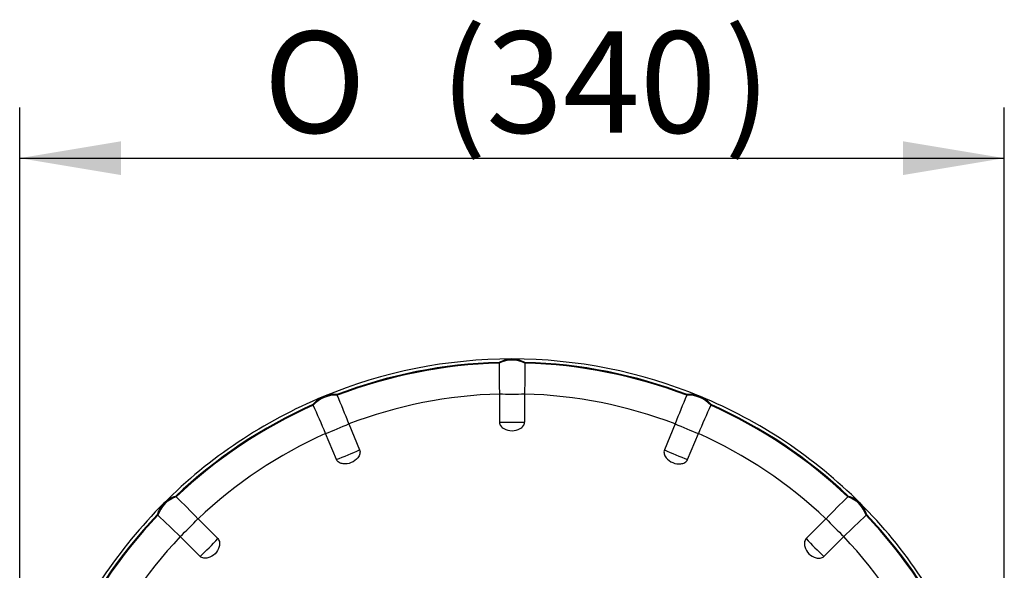
# Model space of a CAD drawing. Units: millimetres. Extents: x -26 to 420, y 0 to 522.
# Drawn here: x 339 to 373, y 144 to 163 of the extents above; entities that cross this region are included whole.
import ezdxf
from ezdxf.enums import TextEntityAlignment as Align

# ---------------------------------------------------------------- set-up
doc = ezdxf.new("R2010")
doc.units = ezdxf.units.MM
doc.layers.add('2008634-2', color=7, linetype='Continuous')
doc.layers.add('Drawing', color=7, linetype='Continuous')
doc.styles.add('SEACAD_arial_ttf', font='txt')
doc.styles.add('SEACAD_Solid_Edge_ANSI1_Symbols', font='semeca1.ttf')
doc.dimstyles.new('ISO', dxfattribs={"dimtxt": 3.5, "dimasz": 3.5, "dimexe": 1.75, "dimexo": 0, "dimgap": 1.75, "dimtad": 1, "dimdec": 0, "dimlfac": 10, "dimdsep": 46, "dimtxsty": 'SEACAD_arial_ttf', "dimblk1": '_SE_FILLED', "dimblk2": '_SE_FILLED', "dimsah": 1, "dimcen": 1.75, "dimazin": 0, "dimtfac": 1, "dimtdec": 0, "dimtmove": 0, "dimatfit": 3, "dimfxl": 0, "dimtolj": 1, "dimarcsym": 0})

# ---------------------------------------------------------------- blocks, each defined once
blk = doc.blocks.new('SE3')
at = {"layer": '2008634-2', "color": 7, "linetype": 'Continuous'}
for p, q in [((355.67, 151.364), (355.67, 151.339)), ((355.67, 151.339), (355.67, 151.339)), ((356.566, 151.364), (356.566, 151.339)), ((356.566, 151.339), (356.566, 151.339)), ((355.683, 150.277), (355.683, 150.271)), ((355.683, 150.271), (355.683, 149.305)), ((356.553, 150.277), (356.553, 150.271)), ((356.553, 150.271), (356.553, 149.305)), ((350.072, 150.25), (350.084, 150.228)), ((350.084, 150.228), (350.084, 150.228)), ((362.163, 150.25), (362.151, 150.228)), ((362.151, 150.228), (362.151, 150.228)), ((349.257, 149.885), (349.245, 149.908)), ((349.257, 149.885), (349.257, 149.885)), ((362.979, 149.885), (362.991, 149.908)), ((362.979, 149.885), (362.979, 149.885)), ((350.485, 149.243), (350.487, 149.238)), ((361.751, 149.243), (361.749, 149.238)), ((349.683, 148.905), (349.681, 148.911)), ((350.053, 148.012), (349.683, 148.905)), ((350.487, 149.238), (350.856, 148.345)), ((361.749, 149.238), (361.379, 148.345)), ((362.183, 148.012), (362.552, 148.905)), ((362.552, 148.905), (362.554, 148.911)), ((344.5, 146.737), (344.522, 146.722)), ((344.522, 146.722), (344.522, 146.722)), ((367.736, 146.737), (367.714, 146.722)), ((367.714, 146.722), (367.714, 146.722)), ((343.888, 146.088), (343.866, 146.104)), ((343.888, 146.088), (343.888, 146.088)), ((345.274, 145.967), (345.278, 145.962)), ((345.278, 145.962), (345.961, 145.278)), ((366.957, 145.962), (366.275, 145.278)), ((366.961, 145.967), (366.957, 145.962)), ((368.347, 146.088), (368.369, 146.104)), ((368.347, 146.088), (368.347, 146.088)), ((344.663, 145.348), (344.659, 145.352)), ((345.346, 144.664), (344.663, 145.348)), ((366.89, 144.664), (367.572, 145.348)), ((367.572, 145.348), (367.576, 145.352))]:
    blk.add_line(p, q, dxfattribs=at)
for centre, radius, start, end in [((356.114, 134.524), 16.958, 89.9882, 112.5636), ((356.152, 150.439), 1.043, 91.9006, 117.5649), ((356.121, 134.517), 16.965, 67.4859, 90.0104), ((356.083, 150.439), 1.043, 62.4351, 88.0994), ((356.089, 134.52), 16.952, 112.4784, 135.0374), ((350.041, 149.243), 1.037, 114.4162, 140.1664), ((349.981, 149.207), 1.047, 84.9675, 110.5771), ((305.848, 131.669), 47.972, 21.4907, 22.7599), ((406.388, 131.669), 47.972, 157.2401, 158.5093), ((362.255, 149.207), 1.047, 69.4229, 95.0325), ((356.145, 134.521), 16.952, 44.9917, 67.5559), ((362.194, 149.243), 1.037, 39.8336, 65.5838), ((307.334, 131.046), 45.961, 22.8734, 24.1984), ((404.902, 131.046), 45.961, 155.8016, 157.1266), ((344.816, 145.733), 1.053, 107.4616, 132.9882), ((326.455, 127.963), 26.044, 43.7318, 46.0774), ((385.781, 127.963), 26.044, 133.9226, 136.2682), ((367.42, 145.733), 1.053, 47.0118, 72.5384), ((356.058, 134.527), 16.925, 134.982, 157.5742), ((344.855, 145.797), 1.036, 137.0284, 162.7627), ((356.19, 134.534), 16.911, 22.4489, 45.0673), ((367.38, 145.797), 1.036, 17.2373, 42.9716), ((326.47, 127.083), 25.779, 45.1253, 47.4956), ((385.765, 127.083), 25.779, 132.5044, 134.8747)]:
    blk.add_arc(centre, radius, start, end, dxfattribs=at)
for centre, major_axis, ratio, start_param, end_param in [((356.118, 134.488), (-16.885, 0), 0.999848, 4.73892, 5.078557), ((356.118, 134.494), (-16.853, 0), 0.999848, 4.73897, 5.078507), ((356.118, 150.447), (1, 0), 0.997564, 1.106349, 2.035244), ((356.118, 134.488), (16.885, 0), 0.999848, 1.204628, 1.544266), ((356.118, 134.494), (16.853, 0), 0.999848, 1.204679, 1.544215), ((356.118, 134.51), (-15.77, 0), 0.999848, 4.739964, 5.077513), ((356.118, 150.34), (1, 0), 0.069756, 4.262521, 5.162257), ((356.118, 134.51), (15.77, 0), 0.999848, 1.205673, 1.543221), ((350.011, 149.232), (-0.884, -0.467), 0.997448, 4.154255, 5.083151), ((362.224, 149.232), (0.884, -0.467), 0.997448, 1.200035, 2.12893), ((356.118, 134.488), (-16.885, 0), 0.999848, 5.131619, 5.471256), ((356.118, 134.494), (-16.853, 0), 0.999848, 5.131669, 5.471206), ((356.118, 134.494), (16.853, 0), 0.999848, 0.811979, 1.151516), ((356.118, 134.488), (16.885, 0), 0.999848, 0.811929, 1.151567), ((350.053, 149.134), (-0.924, -0.382), 0.07108, 1.127624, 2.02736), ((356.118, 149.368), (1, 0), 0.069756, 4.26264, 5.162138), ((362.183, 149.134), (0.924, -0.382), 0.07108, 4.255825, 5.155561), ((356.118, 134.51), (-15.77, 0), 0.999848, 5.132663, 5.470212), ((356.118, 134.51), (15.77, 0), 0.999848, 0.812974, 1.150522), ((350.424, 148.235), (-0.924, -0.382), 0.07108, 1.127743, 2.027241), ((361.811, 148.235), (0.924, -0.382), 0.07108, 4.255945, 5.155442), ((344.835, 145.774), (-0.583, -0.812), 0.997119, 4.084536, 5.013431), ((367.401, 145.774), (0.583, -0.812), 0.997119, 1.269754, 2.198649), ((356.118, 134.488), (-16.885, 0), 0.999848, 5.524318, 5.863956), ((356.118, 134.494), (-16.853, 0), 0.999848, 5.524368, 5.863905), ((344.911, 145.699), (-0.708, -0.706), 0.074849, 1.133304, 2.03304), ((367.324, 145.699), (0.708, -0.706), 0.074849, 4.250145, 5.149881), ((356.118, 134.494), (16.853, 0), 0.999848, 0.41928, 0.758817), ((356.118, 134.488), (16.885, 0), 0.999848, 0.41923, 0.758867), ((356.118, 134.51), (-15.77, 0), 0.999848, 5.525362, 5.862911), ((345.598, 145.011), (-0.708, -0.706), 0.074849, 1.133423, 2.032921), ((366.638, 145.011), (0.708, -0.706), 0.074849, 4.250265, 5.149762), ((356.118, 134.51), (15.77, 0), 0.999848, 0.420274, 0.757823)]:
    blk.add_ellipse(centre, major_axis=major_axis, ratio=ratio, start_param=start_param, end_param=end_param, dxfattribs=at)
for points, knots in [([(355.67, 151.339), (355.67, 151.33), (355.67, 151.295), (355.672, 151.179), (355.673, 151.098), (355.676, 150.804), (355.68, 150.54), (355.683, 150.277)], [0, 0, 0, 0, 0.25, 0.25, 0.5, 0.5, 1, 1, 1, 1]), ([(356.566, 151.339), (356.566, 151.33), (356.565, 151.295), (356.564, 151.179), (356.563, 151.098), (356.559, 150.804), (356.556, 150.54), (356.553, 150.277)], [0, 0, 0, 0, 0.25, 0.25, 0.5, 0.5, 1, 1, 1, 1]), ([(355.683, 149.305), (355.683, 149.256), (355.702, 149.21), (355.761, 149.132), (355.799, 149.101), (355.924, 149.028), (356.021, 149.006), (356.215, 149.006), (356.311, 149.028), (356.436, 149.101), (356.475, 149.132), (356.533, 149.209), (356.553, 149.256), (356.553, 149.305)], [0, 0, 0, 0, 0.125, 0.125, 0.25, 0.25, 0.5, 0.5, 0.75, 0.75, 0.875, 0.875, 1, 1, 1, 1]), ([(350.856, 148.345), (350.875, 148.3), (350.875, 148.249), (350.85, 148.156), (350.827, 148.112), (350.739, 147.997), (350.657, 147.939), (350.48, 147.865), (350.382, 147.849), (350.238, 147.868), (350.191, 147.882), (350.107, 147.931), (350.071, 147.967), (350.053, 148.012)], [0, 0, 0, 0, 0.125, 0.125, 0.25, 0.25, 0.5, 0.5, 0.75, 0.75, 0.875, 0.875, 1, 1, 1, 1]), ([(361.379, 148.345), (361.361, 148.3), (361.361, 148.249), (361.385, 148.156), (361.409, 148.112), (361.497, 147.997), (361.578, 147.939), (361.756, 147.865), (361.853, 147.849), (361.997, 147.868), (362.045, 147.882), (362.128, 147.931), (362.164, 147.967), (362.183, 148.012)], [0, 0, 0, 0, 0.125, 0.125, 0.25, 0.25, 0.5, 0.5, 0.75, 0.75, 0.875, 0.875, 1, 1, 1, 1]), ([(345.961, 145.278), (345.995, 145.244), (346.015, 145.197), (346.028, 145.101), (346.023, 145.052), (345.985, 144.912), (345.933, 144.827), (345.797, 144.691), (345.712, 144.639), (345.572, 144.602), (345.523, 144.597), (345.427, 144.61), (345.38, 144.629), (345.346, 144.664)], [0, 0, 0, 0, 0.125, 0.125, 0.25, 0.25, 0.5, 0.5, 0.75, 0.75, 0.875, 0.875, 1, 1, 1, 1]), ([(366.275, 145.278), (366.241, 145.244), (366.221, 145.197), (366.208, 145.101), (366.213, 145.052), (366.25, 144.912), (366.303, 144.827), (366.439, 144.691), (366.523, 144.639), (366.664, 144.602), (366.713, 144.597), (366.808, 144.61), (366.855, 144.629), (366.89, 144.664)], [0, 0, 0, 0, 0.125, 0.125, 0.25, 0.25, 0.5, 0.5, 0.75, 0.75, 0.875, 0.875, 1, 1, 1, 1])]:
    blk.add_open_spline(points, degree=3, knots=knots, dxfattribs=at)
blk = doc.blocks.new('DMBLK20')
at = {"layer": 'Drawing', "linetype": 'Continuous'}
for points in [[(342.62, 159), (339.12, 158.416), (342.62, 157.833)], [(369.616, 159), (369.616, 157.833), (373.116, 158.416)]]:
    blk.add_hatch(color=136, dxfattribs=at).paths.add_polyline_path(points)
at = {"layer": 'Drawing', "color": 136, "linetype": 'Continuous'}
for p, q in [((339.12, 134.504), (339.12, 160.166)), ((373.116, 134.488), (373.116, 160.166)), ((339.12, 158.416), (373.116, 158.416))]:
    blk.add_line(p, q, dxfattribs=at)
for s, style, p in [('(', 'SEACAD_arial_ttf', (353.632, 162.791)), (')', 'SEACAD_arial_ttf', (363.447, 162.791)), ('O', 'SEACAD_Solid_Edge_ANSI1_Symbols', (347.536, 162.791)), ('340', 'SEACAD_arial_ttf', (355.23, 162.791))]:
    blk.add_text(s, height=3.5, dxfattribs=dict(at, style=style)).set_placement(p, align=Align.TOP_LEFT)
blk = doc.blocks.new('_SE_FILLED')
at = {"color": 0}
blk.add_line((0, 0), (-1, 0), dxfattribs=at)
blk.add_solid([(0, 0), (-1, -0.1665), (-1, 0.1665), (0, 0)], dxfattribs=at)

msp = doc.modelspace()

# ---------------------------------------------------------------- block references
at = {"layer": 'Drawing'}
msp.add_blockref('SE3', (0, 0), dxfattribs=at)

# ---------------------------------------------------------------- dimensions: what is measured, and where the dimension line sits
at = {"layer": 'Drawing', "color": 136, "linetype": 'Continuous'}
dim = msp.add_linear_dim(base=(339.1202, 158.4163), p1=(339.1202, 134.5037), p2=(373.1157, 134.4876), angle=359.97292, text='\\A1;%%C (<>)', dimstyle='ISO', dxfattribs=at)
dim.commit()
dim.dimension.update_dxf_attribs({"geometry": 'DMBLK20', "text_midpoint": (356.118, 158.4163), "dimtype": 161})

doc.saveas('drawing.dxf')
